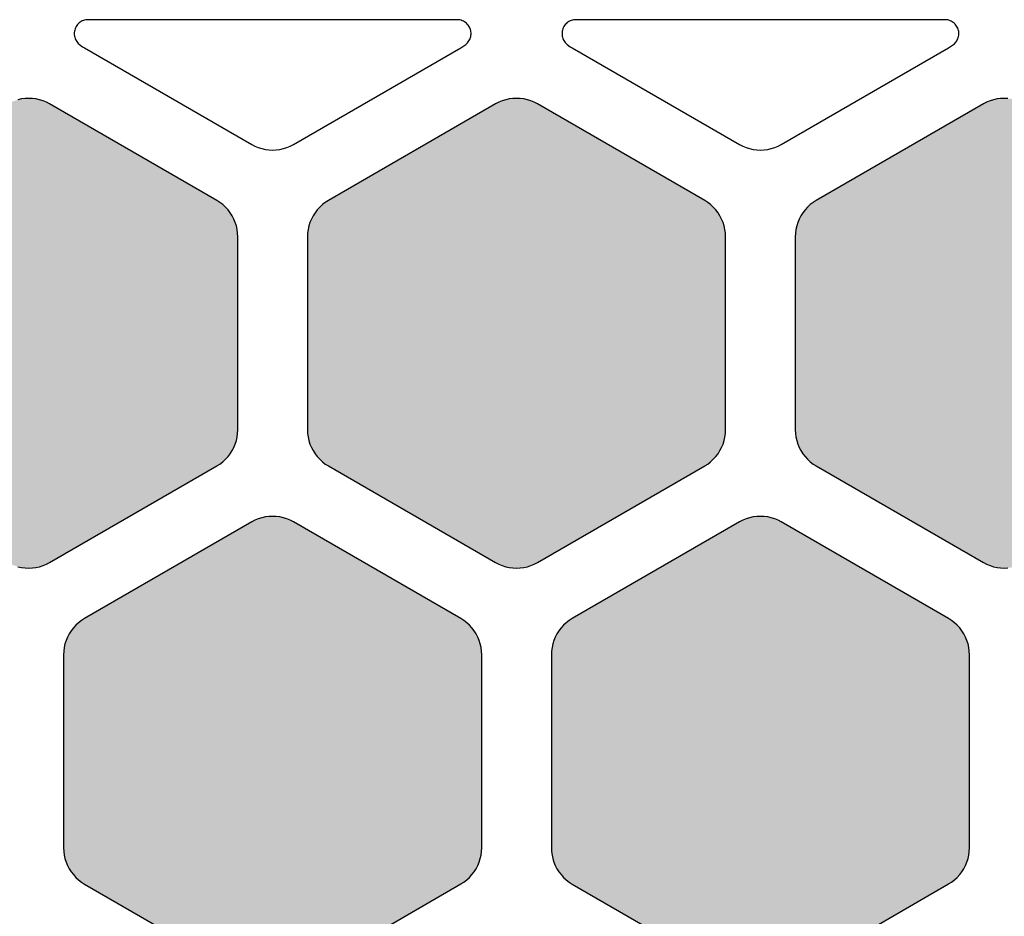
# Model space of a CAD drawing. Units: millimetres. Extents: x -12.3 to 57.5, y 1 to 85.1.
# Drawn here: x 22.2 to 29.3, y 48.1 to 54.5 of the extents above; entities that cross this region are included whole.
import ezdxf

# ---------------------------------------------------------------- set-up
doc = ezdxf.new("R2010")
doc.units = ezdxf.units.MM
doc.layers.add('Solder_Pad_1_Top', color=7, linetype='Continuous')

msp = doc.modelspace()

# ---------------------------------------------------------------- hatches: boundary and pattern name
at = {"layer": 'Solder_Pad_1_Top', "linetype": 'Continuous'}
for points in [[(20.75, 51.5573), (20.7511, 51.5311), (20.7546, 51.5052), (20.7602, 51.4796), (20.7681, 51.4546), (20.7781, 51.4304), (20.7902, 51.4072), (20.8043, 51.3851), (20.8202, 51.3643), (20.8379, 51.345), (20.8572, 51.3273), (20.878, 51.3114), (20.9001, 51.2973), (22.1, 50.6046), (22.1232, 50.5925), (22.1474, 50.5824), (22.1724, 50.5746), (22.1979, 50.5689), (22.2238, 50.5655), (22.25, 50.5643), (22.2762, 50.5655), (22.3021, 50.5689), (22.3276, 50.5746), (22.3526, 50.5824), (22.3768, 50.5925), (22.4, 50.6045), (23.6, 51.2974), (23.6221, 51.3114), (23.6428, 51.3274), (23.6621, 51.345), (23.6798, 51.3643), (23.6958, 51.3851), (23.7098, 51.4072), (23.7219, 51.4304), (23.7319, 51.4546), (23.7398, 51.4795), (23.7454, 51.5051), (23.7489, 51.531), (23.75, 51.5572), (23.75, 52.9428), (23.7489, 52.969), (23.7455, 52.9949), (23.7398, 53.0205), (23.7319, 53.0454), (23.7219, 53.0696), (23.7098, 53.0928), (23.6958, 53.1149), (23.6798, 53.1356), (23.6621, 53.1549), (23.6428, 53.1726), (23.6221, 53.1886), (23.6, 53.2026), (22.4, 53.8954), (22.3768, 53.9075), (22.3526, 53.9175), (22.3277, 53.9254), (22.3021, 53.9311), (22.2762, 53.9345), (22.25, 53.9356), (22.2239, 53.9345), (22.1979, 53.9311), (22.1724, 53.9254), (22.1474, 53.9175), (22.1232, 53.9075), (22.1, 53.8954), (20.9, 53.2026), (20.8779, 53.1886), (20.8572, 53.1726), (20.8379, 53.155), (20.8202, 53.1357), (20.8042, 53.1149), (20.7902, 53.0928), (20.7781, 53.0696), (20.7681, 53.0454), (20.7602, 53.0205), (20.7546, 52.9949), (20.7511, 52.969), (20.75, 52.9428)], [(24.25, 51.5573), (24.2511, 51.5311), (24.2546, 51.5052), (24.2602, 51.4796), (24.2681, 51.4546), (24.2781, 51.4304), (24.2902, 51.4072), (24.3043, 51.3851), (24.3202, 51.3643), (24.3379, 51.345), (24.3572, 51.3273), (24.378, 51.3114), (24.4001, 51.2973), (25.6, 50.6046), (25.6232, 50.5925), (25.6474, 50.5824), (25.6724, 50.5746), (25.6979, 50.5689), (25.7238, 50.5655), (25.75, 50.5643), (25.7762, 50.5655), (25.8021, 50.5689), (25.8276, 50.5746), (25.8526, 50.5824), (25.8768, 50.5925), (25.9, 50.6045), (27.1, 51.2974), (27.1221, 51.3114), (27.1428, 51.3274), (27.1621, 51.345), (27.1798, 51.3643), (27.1958, 51.3851), (27.2098, 51.4072), (27.2219, 51.4304), (27.2319, 51.4546), (27.2398, 51.4795), (27.2454, 51.5051), (27.2489, 51.531), (27.25, 51.5572), (27.25, 52.9428), (27.2489, 52.969), (27.2455, 52.9949), (27.2398, 53.0205), (27.2319, 53.0454), (27.2219, 53.0696), (27.2098, 53.0928), (27.1958, 53.1149), (27.1798, 53.1356), (27.1621, 53.1549), (27.1428, 53.1726), (27.1221, 53.1886), (27.1, 53.2026), (25.9, 53.8954), (25.8768, 53.9075), (25.8526, 53.9175), (25.8277, 53.9254), (25.8021, 53.9311), (25.7762, 53.9345), (25.75, 53.9356), (25.7239, 53.9345), (25.6979, 53.9311), (25.6724, 53.9254), (25.6474, 53.9175), (25.6232, 53.9075), (25.6, 53.8954), (24.4, 53.2026), (24.3779, 53.1886), (24.3572, 53.1726), (24.3379, 53.155), (24.3202, 53.1357), (24.3042, 53.1149), (24.2902, 53.0928), (24.2781, 53.0696), (24.2681, 53.0454), (24.2602, 53.0205), (24.2546, 52.9949), (24.2511, 52.969), (24.25, 52.9428)], [(27.75, 51.5573), (27.7511, 51.5311), (27.7546, 51.5052), (27.7602, 51.4796), (27.7681, 51.4546), (27.7781, 51.4304), (27.7902, 51.4072), (27.8043, 51.3851), (27.8202, 51.3643), (27.8379, 51.345), (27.8572, 51.3273), (27.878, 51.3114), (27.9001, 51.2973), (29.1, 50.6046), (29.1232, 50.5925), (29.1474, 50.5824), (29.1723, 50.5746), (29.1979, 50.5689), (29.2238, 50.5655), (29.25, 50.5644), (29.2761, 50.5655), (29.3021, 50.5689), (29.3277, 50.5746), (29.3526, 50.5824), (29.3768, 50.5925), (29.4, 50.6045), (30.5999, 51.2973), (30.622, 51.3114), (30.6428, 51.3273), (30.6621, 51.345), (30.6798, 51.3643), (30.6957, 51.3851), (30.7098, 51.4072), (30.7219, 51.4304), (30.7319, 51.4546), (30.7398, 51.4796), (30.7454, 51.5052), (30.7489, 51.5311), (30.75, 51.5573), (30.75, 52.9428), (30.7489, 52.969), (30.7454, 52.9949), (30.7398, 53.0205), (30.7319, 53.0454), (30.7219, 53.0696), (30.7098, 53.0928), (30.6957, 53.1149), (30.6798, 53.1357), (30.6621, 53.1549), (30.6428, 53.1726), (30.6221, 53.1886), (30.6, 53.2026), (29.4, 53.8954), (29.3768, 53.9075), (29.3526, 53.9175), (29.3276, 53.9254), (29.3021, 53.9311), (29.2761, 53.9345), (29.25, 53.9356), (29.2238, 53.9345), (29.1979, 53.9311), (29.1724, 53.9254), (29.1474, 53.9175), (29.1232, 53.9075), (29.1, 53.8954), (27.9, 53.2026), (27.8779, 53.1886), (27.8572, 53.1726), (27.8379, 53.155), (27.8202, 53.1357), (27.8042, 53.1149), (27.7902, 53.0928), (27.7781, 53.0696), (27.7681, 53.0454), (27.7602, 53.0205), (27.7546, 52.9949), (27.7511, 52.969), (27.75, 52.9428)], [(22.5, 48.5573), (22.5011, 48.5311), (22.5046, 48.5052), (22.5102, 48.4796), (22.5181, 48.4546), (22.5281, 48.4304), (22.5402, 48.4072), (22.5543, 48.3851), (22.5702, 48.3643), (22.5879, 48.345), (22.6072, 48.3273), (22.628, 48.3114), (22.6501, 48.2973), (23.85, 47.6046), (23.8732, 47.5925), (23.8974, 47.5824), (23.9224, 47.5746), (23.9479, 47.5689), (23.9738, 47.5655), (24, 47.5643), (24.0262, 47.5655), (24.0521, 47.5689), (24.0776, 47.5746), (24.1026, 47.5824), (24.1268, 47.5925), (24.15, 47.6045), (25.35, 48.2974), (25.3721, 48.3114), (25.3928, 48.3274), (25.4121, 48.345), (25.4298, 48.3643), (25.4458, 48.3851), (25.4598, 48.4072), (25.4719, 48.4304), (25.4819, 48.4546), (25.4898, 48.4795), (25.4954, 48.5051), (25.4989, 48.531), (25.5, 48.5572), (25.5, 49.9428), (25.4989, 49.969), (25.4954, 49.9949), (25.4898, 50.0205), (25.4819, 50.0454), (25.4719, 50.0696), (25.4598, 50.0928), (25.4458, 50.1149), (25.4298, 50.1356), (25.4121, 50.1549), (25.3928, 50.1726), (25.3721, 50.1886), (25.35, 50.2026), (24.15, 50.8954), (24.1268, 50.9075), (24.1026, 50.9175), (24.0776, 50.9254), (24.0521, 50.9311), (24.0262, 50.9345), (24, 50.9356), (23.9738, 50.9345), (23.9479, 50.9311), (23.9224, 50.9254), (23.8974, 50.9175), (23.8732, 50.9075), (23.85, 50.8954), (22.65, 50.2026), (22.6279, 50.1886), (22.6072, 50.1726), (22.5879, 50.155), (22.5702, 50.1357), (22.5542, 50.1149), (22.5402, 50.0928), (22.5281, 50.0696), (22.5181, 50.0454), (22.5102, 50.0205), (22.5046, 49.9949), (22.5011, 49.969), (22.5, 49.9428)], [(26, 48.5573), (26.0011, 48.5311), (26.0046, 48.5052), (26.0102, 48.4796), (26.0181, 48.4546), (26.0281, 48.4304), (26.0402, 48.4072), (26.0543, 48.3851), (26.0702, 48.3643), (26.0879, 48.345), (26.1072, 48.3273), (26.128, 48.3114), (26.1501, 48.2973), (27.35, 47.6046), (27.3732, 47.5925), (27.3974, 47.5824), (27.4224, 47.5746), (27.4479, 47.5689), (27.4738, 47.5655), (27.5, 47.5643), (27.5262, 47.5655), (27.5521, 47.5689), (27.5776, 47.5746), (27.6026, 47.5824), (27.6268, 47.5925), (27.65, 47.6045), (28.85, 48.2974), (28.8721, 48.3114), (28.8928, 48.3274), (28.9121, 48.345), (28.9298, 48.3643), (28.9458, 48.3851), (28.9598, 48.4072), (28.9719, 48.4304), (28.9819, 48.4546), (28.9898, 48.4795), (28.9954, 48.5051), (28.9989, 48.531), (29, 48.5572), (29, 49.9428), (28.9989, 49.969), (28.9954, 49.9949), (28.9898, 50.0205), (28.9819, 50.0454), (28.9719, 50.0696), (28.9598, 50.0928), (28.9458, 50.1149), (28.9298, 50.1356), (28.9121, 50.1549), (28.8928, 50.1726), (28.8721, 50.1886), (28.85, 50.2026), (27.65, 50.8954), (27.6268, 50.9075), (27.6026, 50.9175), (27.5776, 50.9254), (27.5521, 50.9311), (27.5262, 50.9345), (27.5, 50.9356), (27.4738, 50.9345), (27.4479, 50.9311), (27.4224, 50.9254), (27.3974, 50.9175), (27.3732, 50.9075), (27.35, 50.8954), (26.15, 50.2026), (26.1279, 50.1886), (26.1072, 50.1726), (26.0879, 50.155), (26.0702, 50.1357), (26.0542, 50.1149), (26.0402, 50.0928), (26.0281, 50.0696), (26.0181, 50.0454), (26.0102, 50.0205), (26.0046, 49.9949), (26.0011, 49.969), (26, 49.9428)]]:
    msp.add_hatch(color=7, dxfattribs=at).paths.add_polyline_path(points)

# ---------------------------------------------------------------- linework, layer by layer
at = {"layer": 'Solder_Pad_1_Top', "color": 7, "linetype": 'Continuous'}
for p, q in [((22.6056, 54.4707), (22.5998, 54.4643)), ((22.6121, 54.4766), (22.6056, 54.4707)), ((22.619, 54.4819), (22.6121, 54.4766)), ((22.6263, 54.4866), (22.619, 54.4819)), ((22.6341, 54.4906), (22.6263, 54.4866)), ((22.6422, 54.494), (22.6341, 54.4906)), ((22.6505, 54.4966), (22.6422, 54.494)), ((22.659, 54.4985), (22.6505, 54.4966)), ((22.6676, 54.4996), (22.659, 54.4985)), ((22.6763, 54.5), (22.6676, 54.4996)), ((25.3237, 54.5), (22.6763, 54.5)), ((25.3237, 54.5), (22.6763, 54.5)), ((25.3268, 54.4999), (25.3237, 54.5)), ((25.3355, 54.4993), (25.3268, 54.4999)), ((25.3441, 54.4979), (25.3355, 54.4993)), ((25.3526, 54.4957), (25.3441, 54.4979)), ((25.3608, 54.4928), (25.3526, 54.4957)), ((25.3688, 54.4892), (25.3608, 54.4928)), ((25.3764, 54.485), (25.3688, 54.4892)), ((25.3836, 54.4801), (25.3764, 54.485)), ((25.3903, 54.4745), (25.3836, 54.4801)), ((25.3966, 54.4684), (25.3903, 54.4745)), ((26.1056, 54.4707), (26.0998, 54.4643)), ((26.1121, 54.4766), (26.1056, 54.4707)), ((26.119, 54.4819), (26.1121, 54.4766)), ((26.1263, 54.4866), (26.119, 54.4819)), ((26.1341, 54.4906), (26.1263, 54.4866)), ((26.1422, 54.494), (26.1341, 54.4906)), ((26.1505, 54.4966), (26.1422, 54.494)), ((26.159, 54.4985), (26.1505, 54.4966)), ((26.1676, 54.4996), (26.159, 54.4985)), ((26.1763, 54.5), (26.1676, 54.4996)), ((28.8237, 54.5), (26.1763, 54.5)), ((28.8237, 54.5), (26.1763, 54.5)), ((28.8268, 54.4999), (28.8237, 54.5)), ((28.8355, 54.4993), (28.8268, 54.4999)), ((28.8441, 54.4979), (28.8355, 54.4993)), ((28.8526, 54.4957), (28.8441, 54.4979)), ((28.8608, 54.4928), (28.8526, 54.4957)), ((28.8688, 54.4892), (28.8608, 54.4928)), ((28.8764, 54.485), (28.8688, 54.4892)), ((28.8836, 54.4801), (28.8764, 54.485)), ((28.8903, 54.4745), (28.8836, 54.4801)), ((28.8966, 54.4684), (28.8903, 54.4745)), ((22.5767, 54.4087), (22.5764, 54.4)), ((22.5764, 54.4), (22.5767, 54.3913)), ((22.5779, 54.4174), (22.5767, 54.4087)), ((22.5798, 54.4259), (22.5779, 54.4174)), ((22.5824, 54.4342), (22.5798, 54.4259)), ((22.5857, 54.4423), (22.5824, 54.4342)), ((22.5897, 54.45), (22.5857, 54.4423)), ((22.5944, 54.4574), (22.5897, 54.45)), ((22.5998, 54.4643), (22.5944, 54.4574)), ((25.4022, 54.4618), (25.3966, 54.4684)), ((25.4073, 54.4547), (25.4022, 54.4618)), ((25.4118, 54.4472), (25.4073, 54.4547)), ((25.4156, 54.4394), (25.4118, 54.4472)), ((25.4187, 54.4312), (25.4156, 54.4394)), ((25.421, 54.4228), (25.4187, 54.4312)), ((25.4226, 54.4143), (25.421, 54.4228)), ((25.4235, 54.4056), (25.4226, 54.4143)), ((25.4236, 54.3969), (25.4235, 54.4056)), ((26.0767, 54.4087), (26.0764, 54.4)), ((26.0764, 54.4), (26.0767, 54.3913)), ((26.0779, 54.4174), (26.0767, 54.4087)), ((26.0798, 54.4259), (26.0779, 54.4174)), ((26.0824, 54.4342), (26.0798, 54.4259)), ((26.0857, 54.4423), (26.0824, 54.4342)), ((26.0897, 54.45), (26.0857, 54.4423)), ((26.0944, 54.4574), (26.0897, 54.45)), ((26.0998, 54.4643), (26.0944, 54.4574)), ((28.9022, 54.4618), (28.8966, 54.4684)), ((28.9073, 54.4547), (28.9022, 54.4618)), ((28.9118, 54.4472), (28.9073, 54.4547)), ((28.9156, 54.4394), (28.9118, 54.4472)), ((28.9187, 54.4312), (28.9156, 54.4394)), ((28.921, 54.4228), (28.9187, 54.4312)), ((28.9226, 54.4143), (28.921, 54.4228)), ((28.9235, 54.4056), (28.9226, 54.4143)), ((28.9236, 54.3969), (28.9235, 54.4056)), ((22.5767, 54.3913), (22.5779, 54.3826)), ((22.5779, 54.3826), (22.5798, 54.3741)), ((22.5798, 54.3741), (22.5824, 54.3658)), ((22.5824, 54.3658), (22.5857, 54.3577)), ((22.5857, 54.3577), (22.5897, 54.35)), ((22.5897, 54.35), (22.5944, 54.3426)), ((22.5944, 54.3426), (22.5998, 54.3357)), ((22.5998, 54.3357), (22.6056, 54.3293)), ((22.6056, 54.3293), (22.6121, 54.3234)), ((25.3921, 54.3271), (25.3982, 54.3333)), ((25.3982, 54.3333), (25.4037, 54.3401)), ((25.4037, 54.3401), (25.4086, 54.3473)), ((25.4086, 54.3473), (25.4129, 54.3549)), ((25.4129, 54.3549), (25.4165, 54.3629)), ((25.4165, 54.3629), (25.4194, 54.3711)), ((25.4194, 54.3711), (25.4215, 54.3795)), ((25.4215, 54.3795), (25.423, 54.3882)), ((25.423, 54.3882), (25.4236, 54.3969)), ((26.0767, 54.3913), (26.0779, 54.3826)), ((26.0779, 54.3826), (26.0798, 54.3741)), ((26.0798, 54.3741), (26.0824, 54.3658)), ((26.0824, 54.3658), (26.0857, 54.3577)), ((26.0857, 54.3577), (26.0897, 54.35)), ((26.0897, 54.35), (26.0944, 54.3426)), ((26.0944, 54.3426), (26.0998, 54.3357)), ((26.0998, 54.3357), (26.1056, 54.3293)), ((26.1056, 54.3293), (26.1121, 54.3234)), ((28.8921, 54.3271), (28.8982, 54.3333)), ((28.8982, 54.3333), (28.9037, 54.3401)), ((28.9037, 54.3401), (28.9086, 54.3473)), ((28.9086, 54.3473), (28.9129, 54.3549)), ((28.9129, 54.3549), (28.9165, 54.3629)), ((28.9165, 54.3629), (28.9194, 54.3711)), ((28.9194, 54.3711), (28.9215, 54.3795)), ((28.9215, 54.3795), (28.923, 54.3882)), ((28.923, 54.3882), (28.9236, 54.3969)), ((22.6121, 54.3234), (22.6145, 54.3214)), ((22.6145, 54.3214), (22.6358, 54.3061)), ((22.6145, 54.3214), (22.6145, 54.3214)), ((22.6145, 54.3214), (22.6358, 54.3061)), ((22.6358, 54.3061), (22.6501, 54.2973)), ((22.6358, 54.3061), (22.6501, 54.2973)), ((22.6501, 54.2973), (23.85, 53.6046)), ((22.6501, 54.2973), (22.6501, 54.2973)), ((22.6501, 54.2973), (23.85, 53.6046)), ((24.15, 53.6045), (25.35, 54.2974)), ((24.15, 53.6046), (25.35, 54.2974)), ((25.35, 54.2974), (25.3721, 54.3114)), ((25.35, 54.2974), (25.3721, 54.3114)), ((25.35, 54.2974), (25.35, 54.2974)), ((25.35, 54.2974), (25.35, 54.2974)), ((25.3721, 54.3114), (25.3855, 54.3214)), ((25.3721, 54.3114), (25.3855, 54.3214)), ((25.3855, 54.3214), (25.3921, 54.3271)), ((25.3855, 54.3214), (25.3855, 54.3214)), ((26.1121, 54.3234), (26.1145, 54.3214)), ((26.1145, 54.3214), (26.1358, 54.3061)), ((26.1145, 54.3214), (26.1145, 54.3214)), ((26.1145, 54.3214), (26.1358, 54.3061)), ((26.1358, 54.3061), (26.1501, 54.2973)), ((26.1358, 54.3061), (26.1501, 54.2973)), ((26.1501, 54.2973), (27.35, 53.6046)), ((26.1501, 54.2973), (26.1501, 54.2973)), ((26.1501, 54.2973), (27.35, 53.6046)), ((27.65, 53.6045), (28.85, 54.2974)), ((27.65, 53.6046), (28.85, 54.2974)), ((28.85, 54.2974), (28.8721, 54.3114)), ((28.85, 54.2974), (28.8721, 54.3114)), ((28.85, 54.2974), (28.85, 54.2974)), ((28.85, 54.2974), (28.85, 54.2974)), ((28.8721, 54.3114), (28.8855, 54.3214)), ((28.8721, 54.3114), (28.8855, 54.3214)), ((28.8855, 54.3214), (28.8921, 54.3271)), ((28.8855, 54.3214), (28.8855, 54.3214)), ((22.1979, 53.9311), (22.1724, 53.9254)), ((22.1979, 53.9311), (22.1724, 53.9254)), ((22.2239, 53.9345), (22.1979, 53.9311)), ((22.2238, 53.9345), (22.1979, 53.9311)), ((22.25, 53.9356), (22.2238, 53.9345)), ((22.25, 53.9356), (22.2239, 53.9345)), ((22.2762, 53.9345), (22.25, 53.9356)), ((22.2762, 53.9345), (22.25, 53.9356)), ((22.3021, 53.9311), (22.2762, 53.9345)), ((22.3021, 53.9311), (22.2762, 53.9345)), ((22.3277, 53.9254), (22.3021, 53.9311)), ((22.3276, 53.9254), (22.3021, 53.9311)), ((22.3526, 53.9175), (22.3276, 53.9254)), ((22.3526, 53.9175), (22.3277, 53.9254)), ((22.3768, 53.9075), (22.3526, 53.9175)), ((22.3768, 53.9075), (22.3526, 53.9175)), ((22.4, 53.8954), (22.3768, 53.9075)), ((22.4, 53.8954), (22.3768, 53.9075)), ((25.6232, 53.9075), (25.6, 53.8954)), ((25.6232, 53.9075), (25.6, 53.8954)), ((25.6474, 53.9175), (25.6232, 53.9075)), ((25.6474, 53.9175), (25.6232, 53.9075)), ((25.6724, 53.9254), (25.6474, 53.9175)), ((25.6724, 53.9254), (25.6474, 53.9175)), ((25.6979, 53.9311), (25.6724, 53.9254)), ((25.6979, 53.9311), (25.6724, 53.9254)), ((25.7239, 53.9345), (25.6979, 53.9311)), ((25.7238, 53.9345), (25.6979, 53.9311)), ((25.75, 53.9356), (25.7238, 53.9345)), ((25.75, 53.9356), (25.7239, 53.9345)), ((25.7762, 53.9345), (25.75, 53.9356)), ((25.7762, 53.9345), (25.75, 53.9356)), ((25.8021, 53.9311), (25.7762, 53.9345)), ((25.8021, 53.9311), (25.7762, 53.9345)), ((25.8277, 53.9254), (25.8021, 53.9311)), ((25.8276, 53.9254), (25.8021, 53.9311)), ((25.8526, 53.9175), (25.8276, 53.9254)), ((25.8526, 53.9175), (25.8277, 53.9254)), ((25.8768, 53.9075), (25.8526, 53.9175)), ((25.8768, 53.9075), (25.8526, 53.9175)), ((25.9, 53.8954), (25.8768, 53.9075)), ((25.9, 53.8954), (25.8768, 53.9075)), ((29.1232, 53.9075), (29.1, 53.8954)), ((29.1232, 53.9075), (29.1, 53.8954)), ((29.1474, 53.9175), (29.1232, 53.9075)), ((29.1474, 53.9175), (29.1232, 53.9075)), ((29.1724, 53.9254), (29.1474, 53.9175)), ((29.1724, 53.9254), (29.1474, 53.9175)), ((29.1979, 53.9311), (29.1724, 53.9254)), ((29.1979, 53.9311), (29.1724, 53.9254)), ((29.2238, 53.9345), (29.1979, 53.9311)), ((29.2238, 53.9345), (29.1979, 53.9311)), ((29.25, 53.9356), (29.2238, 53.9345)), ((29.25, 53.9356), (29.2238, 53.9345)), ((29.2761, 53.9345), (29.25, 53.9356)), ((23.6, 53.2026), (22.4, 53.8954)), ((23.6, 53.2026), (22.4, 53.8954)), ((22.4, 53.8954), (22.4, 53.8954)), ((25.6, 53.8954), (24.4, 53.2026)), ((25.6, 53.8954), (24.4, 53.2026)), ((27.1, 53.2026), (25.9, 53.8954)), ((27.1, 53.2026), (25.9, 53.8954)), ((25.9, 53.8954), (25.9, 53.8954)), ((29.1, 53.8954), (27.9, 53.2026)), ((29.1, 53.8954), (27.9, 53.2026)), ((23.85, 53.6046), (23.8732, 53.5925)), ((23.85, 53.6046), (23.8732, 53.5925)), ((23.8732, 53.5925), (23.8974, 53.5824)), ((23.8732, 53.5925), (23.8974, 53.5825)), ((23.8974, 53.5825), (23.9224, 53.5746)), ((23.8974, 53.5824), (23.9224, 53.5746)), ((23.9224, 53.5746), (23.9479, 53.5689)), ((23.9224, 53.5746), (23.9479, 53.5689)), ((23.9479, 53.5689), (23.9738, 53.5655)), ((23.9479, 53.5689), (23.9738, 53.5655)), ((23.9738, 53.5655), (24, 53.5643)), ((23.9738, 53.5655), (24, 53.5644)), ((24, 53.5643), (24.0262, 53.5655)), ((24, 53.5644), (24.0262, 53.5655)), ((24.0262, 53.5655), (24.0521, 53.5689)), ((24.0262, 53.5655), (24.0521, 53.5689)), ((24.0521, 53.5689), (24.0776, 53.5746)), ((24.0521, 53.5689), (24.0776, 53.5746)), ((24.0776, 53.5746), (24.1026, 53.5825)), ((24.0776, 53.5746), (24.1026, 53.5824)), ((24.1026, 53.5824), (24.1268, 53.5925)), ((24.1026, 53.5825), (24.1268, 53.5925)), ((24.1268, 53.5925), (24.15, 53.6046)), ((24.1268, 53.5925), (24.15, 53.6045)), ((24.15, 53.6046), (24.15, 53.6046)), ((27.35, 53.6046), (27.3732, 53.5925)), ((27.35, 53.6046), (27.3732, 53.5925)), ((27.3732, 53.5925), (27.3974, 53.5824)), ((27.3732, 53.5925), (27.3974, 53.5825)), ((27.3974, 53.5825), (27.4224, 53.5746)), ((27.3974, 53.5824), (27.4224, 53.5746)), ((27.4224, 53.5746), (27.4479, 53.5689)), ((27.4224, 53.5746), (27.4479, 53.5689)), ((27.4479, 53.5689), (27.4738, 53.5655)), ((27.4479, 53.5689), (27.4738, 53.5655)), ((27.4738, 53.5655), (27.5, 53.5643)), ((27.4738, 53.5655), (27.5, 53.5644)), ((27.5, 53.5643), (27.5262, 53.5655)), ((27.5, 53.5644), (27.5262, 53.5655)), ((27.5262, 53.5655), (27.5521, 53.5689)), ((27.5262, 53.5655), (27.5521, 53.5689)), ((27.5521, 53.5689), (27.5776, 53.5746)), ((27.5521, 53.5689), (27.5776, 53.5746)), ((27.5776, 53.5746), (27.6026, 53.5825)), ((27.5776, 53.5746), (27.6026, 53.5824)), ((27.6026, 53.5824), (27.6268, 53.5925)), ((27.6026, 53.5825), (27.6268, 53.5925)), ((27.6268, 53.5925), (27.65, 53.6046)), ((27.6268, 53.5925), (27.65, 53.6045)), ((27.65, 53.6046), (27.65, 53.6046)), ((23.6221, 53.1886), (23.6, 53.2026)), ((23.6221, 53.1886), (23.6, 53.2026)), ((24.4, 53.2026), (24.3779, 53.1886)), ((24.4, 53.2026), (24.3779, 53.1886)), ((24.4, 53.2026), (24.4, 53.2026)), ((27.1221, 53.1886), (27.1, 53.2026)), ((27.1221, 53.1886), (27.1, 53.2026)), ((27.9, 53.2026), (27.8779, 53.1886)), ((27.9, 53.2026), (27.8779, 53.1886)), ((27.9, 53.2026), (27.9, 53.2026)), ((23.6428, 53.1726), (23.6221, 53.1886)), ((23.6428, 53.1726), (23.6221, 53.1886)), ((23.6621, 53.1549), (23.6428, 53.1726)), ((23.6621, 53.1549), (23.6428, 53.1726)), ((23.6798, 53.1356), (23.6621, 53.1549)), ((23.6798, 53.1357), (23.6621, 53.1549)), ((23.6958, 53.1149), (23.6798, 53.1357)), ((23.6958, 53.1149), (23.6798, 53.1356)), ((24.3202, 53.1357), (24.3042, 53.1149)), ((24.3202, 53.1357), (24.3042, 53.1149)), ((24.3379, 53.155), (24.3202, 53.1357)), ((24.3379, 53.155), (24.3202, 53.1357)), ((24.3572, 53.1726), (24.3379, 53.155)), ((24.3572, 53.1726), (24.3379, 53.155)), ((24.3779, 53.1886), (24.3572, 53.1726)), ((24.3779, 53.1886), (24.3572, 53.1726)), ((27.1428, 53.1726), (27.1221, 53.1886)), ((27.1428, 53.1726), (27.1221, 53.1886)), ((27.1621, 53.1549), (27.1428, 53.1726)), ((27.1621, 53.1549), (27.1428, 53.1726)), ((27.1798, 53.1356), (27.1621, 53.1549)), ((27.1798, 53.1357), (27.1621, 53.1549)), ((27.1958, 53.1149), (27.1798, 53.1357)), ((27.1958, 53.1149), (27.1798, 53.1356)), ((27.8202, 53.1357), (27.8042, 53.1149)), ((27.8202, 53.1357), (27.8042, 53.1149)), ((27.8379, 53.155), (27.8202, 53.1357)), ((27.8379, 53.155), (27.8202, 53.1357)), ((27.8572, 53.1726), (27.8379, 53.155)), ((27.8572, 53.1726), (27.8379, 53.155)), ((27.8779, 53.1886), (27.8572, 53.1726)), ((27.8779, 53.1886), (27.8572, 53.1726)), ((23.7098, 53.0928), (23.6958, 53.1149)), ((23.7098, 53.0928), (23.6958, 53.1149)), ((23.7219, 53.0696), (23.7098, 53.0928)), ((23.7219, 53.0696), (23.7098, 53.0928)), ((23.7319, 53.0454), (23.7219, 53.0696)), ((23.7319, 53.0454), (23.7219, 53.0696)), ((24.2781, 53.0696), (24.2681, 53.0454)), ((24.2781, 53.0696), (24.2681, 53.0454)), ((24.2902, 53.0928), (24.2781, 53.0696)), ((24.2902, 53.0928), (24.2781, 53.0696)), ((24.3042, 53.1149), (24.2902, 53.0928)), ((24.3042, 53.1149), (24.2902, 53.0928)), ((27.2098, 53.0928), (27.1958, 53.1149)), ((27.2098, 53.0928), (27.1958, 53.1149)), ((27.2219, 53.0696), (27.2098, 53.0928)), ((27.2219, 53.0696), (27.2098, 53.0928)), ((27.2319, 53.0454), (27.2219, 53.0696)), ((27.2319, 53.0454), (27.2219, 53.0696)), ((27.7781, 53.0696), (27.7681, 53.0454)), ((27.7781, 53.0696), (27.7681, 53.0454)), ((27.7902, 53.0928), (27.7781, 53.0696)), ((27.7902, 53.0928), (27.7781, 53.0696)), ((27.8042, 53.1149), (27.7902, 53.0928)), ((27.8042, 53.1149), (27.7902, 53.0928)), ((23.7398, 53.0205), (23.7319, 53.0454)), ((23.7398, 53.0205), (23.7319, 53.0454)), ((23.7455, 52.9949), (23.7398, 53.0205)), ((23.7454, 52.9949), (23.7398, 53.0205)), ((23.7489, 52.969), (23.7454, 52.9949)), ((23.7489, 52.969), (23.7455, 52.9949)), ((24.2546, 52.9949), (24.2511, 52.969)), ((24.2546, 52.9949), (24.2511, 52.969)), ((24.2602, 53.0205), (24.2546, 52.9949)), ((24.2602, 53.0205), (24.2546, 52.9949)), ((24.2681, 53.0454), (24.2602, 53.0205)), ((24.2681, 53.0454), (24.2602, 53.0205)), ((27.2398, 53.0205), (27.2319, 53.0454)), ((27.2398, 53.0205), (27.2319, 53.0454)), ((27.2455, 52.9949), (27.2398, 53.0205)), ((27.2454, 52.9949), (27.2398, 53.0205)), ((27.2489, 52.969), (27.2454, 52.9949)), ((27.2489, 52.969), (27.2455, 52.9949)), ((27.7546, 52.9949), (27.7511, 52.969)), ((27.7546, 52.9949), (27.7511, 52.969)), ((27.7602, 53.0205), (27.7546, 52.9949)), ((27.7602, 53.0205), (27.7546, 52.9949)), ((27.7681, 53.0454), (27.7602, 53.0205)), ((27.7681, 53.0454), (27.7602, 53.0205)), ((23.75, 52.9428), (23.7489, 52.969)), ((23.75, 52.9428), (23.7489, 52.969)), ((23.75, 51.5572), (23.75, 52.9428)), ((23.75, 51.5572), (23.75, 52.9428)), ((24.2511, 52.969), (24.25, 52.9428)), ((24.2511, 52.969), (24.25, 52.9428)), ((24.25, 52.9428), (24.25, 51.5573)), ((24.25, 52.9428), (24.25, 51.5573)), ((27.25, 52.9428), (27.2489, 52.969)), ((27.25, 52.9428), (27.2489, 52.969)), ((27.25, 51.5572), (27.25, 52.9428)), ((27.25, 51.5572), (27.25, 52.9428)), ((27.7511, 52.969), (27.75, 52.9428)), ((27.7511, 52.969), (27.75, 52.9428)), ((27.75, 52.9428), (27.75, 51.5573)), ((27.75, 52.9428), (27.75, 51.5573)), ((23.7398, 51.4795), (23.7454, 51.5051)), ((23.7398, 51.4795), (23.7454, 51.5051)), ((23.7454, 51.5051), (23.7489, 51.531)), ((23.7454, 51.5051), (23.7489, 51.531)), ((23.7489, 51.531), (23.75, 51.5572)), ((23.7489, 51.531), (23.75, 51.5572)), ((24.25, 51.5573), (24.2511, 51.5311)), ((24.25, 51.5573), (24.2511, 51.5311)), ((24.2511, 51.5311), (24.2546, 51.5052)), ((24.2511, 51.5311), (24.2546, 51.5052)), ((24.2546, 51.5052), (24.2602, 51.4796)), ((24.2546, 51.5052), (24.2602, 51.4796)), ((27.2398, 51.4795), (27.2454, 51.5051)), ((27.2398, 51.4795), (27.2454, 51.5051)), ((27.2454, 51.5051), (27.2489, 51.531)), ((27.2454, 51.5051), (27.2489, 51.531)), ((27.2489, 51.531), (27.25, 51.5572)), ((27.2489, 51.531), (27.25, 51.5572)), ((27.75, 51.5573), (27.7511, 51.5311)), ((27.75, 51.5573), (27.7511, 51.5311)), ((27.7511, 51.5311), (27.7546, 51.5052)), ((27.7511, 51.5311), (27.7546, 51.5052)), ((27.7546, 51.5052), (27.7602, 51.4796)), ((27.7546, 51.5052), (27.7602, 51.4796)), ((23.7219, 51.4304), (23.7319, 51.4546)), ((23.7219, 51.4304), (23.7319, 51.4546)), ((23.7319, 51.4546), (23.7398, 51.4795)), ((23.7319, 51.4546), (23.7398, 51.4795)), ((24.2602, 51.4796), (24.2681, 51.4546)), ((24.2602, 51.4796), (24.2681, 51.4546)), ((24.2681, 51.4546), (24.2781, 51.4304)), ((24.2681, 51.4546), (24.2781, 51.4304)), ((27.2219, 51.4304), (27.2319, 51.4546)), ((27.2219, 51.4304), (27.2319, 51.4546)), ((27.2319, 51.4546), (27.2398, 51.4795)), ((27.2319, 51.4546), (27.2398, 51.4795)), ((27.7602, 51.4796), (27.7681, 51.4546)), ((27.7602, 51.4796), (27.7681, 51.4546)), ((27.7681, 51.4546), (27.7781, 51.4304)), ((27.7681, 51.4546), (27.7781, 51.4304)), ((23.6621, 51.3451), (23.6798, 51.3644)), ((23.6621, 51.345), (23.6798, 51.3643)), ((23.6798, 51.3643), (23.6958, 51.3851)), ((23.6798, 51.3644), (23.6958, 51.3851)), ((23.6958, 51.3851), (23.7098, 51.4072)), ((23.6958, 51.3851), (23.7098, 51.4072)), ((23.7098, 51.4072), (23.7219, 51.4304)), ((23.7098, 51.4072), (23.7219, 51.4304)), ((24.2781, 51.4304), (24.2902, 51.4072)), ((24.2781, 51.4304), (24.2902, 51.4072)), ((24.2902, 51.4072), (24.3043, 51.3851)), ((24.2902, 51.4072), (24.3043, 51.3851)), ((24.3043, 51.3851), (24.3202, 51.3643)), ((24.3043, 51.3851), (24.3202, 51.3643)), ((24.3202, 51.3643), (24.3379, 51.345)), ((24.3202, 51.3643), (24.3379, 51.345)), ((27.1621, 51.3451), (27.1798, 51.3644)), ((27.1621, 51.345), (27.1798, 51.3643)), ((27.1798, 51.3643), (27.1958, 51.3851)), ((27.1798, 51.3644), (27.1958, 51.3851)), ((27.1958, 51.3851), (27.2098, 51.4072)), ((27.1958, 51.3851), (27.2098, 51.4072)), ((27.2098, 51.4072), (27.2219, 51.4304)), ((27.2098, 51.4072), (27.2219, 51.4304)), ((27.7781, 51.4304), (27.7902, 51.4072)), ((27.7781, 51.4304), (27.7902, 51.4072)), ((27.7902, 51.4072), (27.8043, 51.3851)), ((27.7902, 51.4072), (27.8043, 51.3851)), ((27.8043, 51.3851), (27.8202, 51.3643)), ((27.8043, 51.3851), (27.8202, 51.3643)), ((27.8202, 51.3643), (27.8379, 51.345)), ((27.8202, 51.3643), (27.8379, 51.345)), ((22.4, 50.6045), (23.6, 51.2974)), ((22.4, 50.6046), (23.6, 51.2974)), ((23.6, 51.2974), (23.6221, 51.3114)), ((23.6, 51.2974), (23.6221, 51.3114)), ((23.6, 51.2974), (23.6, 51.2974)), ((23.6, 51.2974), (23.6, 51.2974)), ((23.6221, 51.3114), (23.6428, 51.3274)), ((23.6221, 51.3114), (23.6428, 51.3274)), ((23.6428, 51.3274), (23.6621, 51.3451)), ((23.6428, 51.3274), (23.6621, 51.345)), ((24.3379, 51.345), (24.3572, 51.3273)), ((24.3379, 51.345), (24.3572, 51.3273)), ((24.3572, 51.3273), (24.378, 51.3114)), ((24.3572, 51.3273), (24.378, 51.3114)), ((24.378, 51.3114), (24.4001, 51.2973)), ((24.378, 51.3114), (24.4001, 51.2973)), ((24.4001, 51.2973), (25.6, 50.6046)), ((24.4001, 51.2973), (25.6, 50.6046)), ((24.4001, 51.2973), (24.4001, 51.2973)), ((25.9, 50.6045), (27.1, 51.2974)), ((25.9, 50.6046), (27.1, 51.2974)), ((27.1, 51.2974), (27.1221, 51.3114)), ((27.1, 51.2974), (27.1221, 51.3114)), ((27.1, 51.2974), (27.1, 51.2974)), ((27.1, 51.2974), (27.1, 51.2974)), ((27.1221, 51.3114), (27.1428, 51.3274)), ((27.1221, 51.3114), (27.1428, 51.3274)), ((27.1428, 51.3274), (27.1621, 51.3451)), ((27.1428, 51.3274), (27.1621, 51.345)), ((27.8379, 51.345), (27.8572, 51.3273)), ((27.8379, 51.345), (27.8572, 51.3273)), ((27.8572, 51.3273), (27.878, 51.3114)), ((27.8572, 51.3273), (27.878, 51.3114)), ((27.878, 51.3114), (27.9001, 51.2973)), ((27.878, 51.3114), (27.9001, 51.2973)), ((27.9001, 51.2973), (29.1, 50.6046)), ((27.9001, 51.2973), (29.1, 50.6046)), ((27.9001, 51.2973), (27.9001, 51.2973)), ((23.85, 50.8954), (22.65, 50.2026)), ((23.85, 50.8954), (22.65, 50.2026)), ((23.8732, 50.9075), (23.85, 50.8954)), ((23.8732, 50.9075), (23.85, 50.8954)), ((23.8974, 50.9175), (23.8732, 50.9075)), ((23.8974, 50.9175), (23.8732, 50.9075)), ((23.9224, 50.9254), (23.8974, 50.9175)), ((23.9224, 50.9254), (23.8974, 50.9175)), ((23.9479, 50.9311), (23.9224, 50.9254)), ((23.9479, 50.9311), (23.9224, 50.9254)), ((23.9738, 50.9345), (23.9479, 50.9311)), ((23.9738, 50.9345), (23.9479, 50.9311)), ((24, 50.9356), (23.9738, 50.9345)), ((24, 50.9356), (23.9738, 50.9345)), ((24.0262, 50.9345), (24, 50.9356)), ((24.0262, 50.9345), (24, 50.9356)), ((24.0521, 50.9311), (24.0262, 50.9345)), ((24.0521, 50.9311), (24.0262, 50.9345)), ((24.0776, 50.9254), (24.0521, 50.9311)), ((24.0776, 50.9254), (24.0521, 50.9311)), ((24.1026, 50.9175), (24.0776, 50.9254)), ((24.1026, 50.9175), (24.0776, 50.9254)), ((24.1268, 50.9075), (24.1026, 50.9175)), ((24.1268, 50.9075), (24.1026, 50.9175)), ((24.15, 50.8954), (24.1268, 50.9075)), ((24.15, 50.8954), (24.1268, 50.9075)), ((25.35, 50.2026), (24.15, 50.8954)), ((25.35, 50.2026), (24.15, 50.8954)), ((24.15, 50.8954), (24.15, 50.8954)), ((27.35, 50.8954), (26.15, 50.2026)), ((27.35, 50.8954), (26.15, 50.2026)), ((27.3732, 50.9075), (27.35, 50.8954)), ((27.3732, 50.9075), (27.35, 50.8954)), ((27.3974, 50.9175), (27.3732, 50.9075)), ((27.3974, 50.9175), (27.3732, 50.9075)), ((27.4224, 50.9254), (27.3974, 50.9175)), ((27.4224, 50.9254), (27.3974, 50.9175)), ((27.4479, 50.9311), (27.4224, 50.9254)), ((27.4479, 50.9311), (27.4224, 50.9254)), ((27.4738, 50.9345), (27.4479, 50.9311)), ((27.4738, 50.9345), (27.4479, 50.9311)), ((27.5, 50.9356), (27.4738, 50.9345)), ((27.5, 50.9356), (27.4738, 50.9345)), ((27.5262, 50.9345), (27.5, 50.9356)), ((27.5262, 50.9345), (27.5, 50.9356)), ((27.5521, 50.9311), (27.5262, 50.9345)), ((27.5521, 50.9311), (27.5262, 50.9345)), ((27.5776, 50.9254), (27.5521, 50.9311)), ((27.5776, 50.9254), (27.5521, 50.9311)), ((27.6026, 50.9175), (27.5776, 50.9254)), ((27.6026, 50.9175), (27.5776, 50.9254)), ((27.6268, 50.9075), (27.6026, 50.9175)), ((27.6268, 50.9075), (27.6026, 50.9175)), ((27.65, 50.8954), (27.6268, 50.9075)), ((27.65, 50.8954), (27.6268, 50.9075)), ((28.85, 50.2026), (27.65, 50.8954)), ((28.85, 50.2026), (27.65, 50.8954)), ((27.65, 50.8954), (27.65, 50.8954)), ((22.3526, 50.5824), (22.3768, 50.5925)), ((22.3526, 50.5825), (22.3768, 50.5925)), ((22.3768, 50.5925), (22.4, 50.6046)), ((22.3768, 50.5925), (22.4, 50.6045)), ((22.4, 50.6046), (22.4, 50.6046)), ((25.6, 50.6046), (25.6232, 50.5925)), ((25.6, 50.6046), (25.6232, 50.5925)), ((25.6232, 50.5925), (25.6474, 50.5824)), ((25.6232, 50.5925), (25.6474, 50.5825)), ((25.8526, 50.5824), (25.8768, 50.5925)), ((25.8526, 50.5825), (25.8768, 50.5925)), ((25.8768, 50.5925), (25.9, 50.6046)), ((25.8768, 50.5925), (25.9, 50.6045)), ((25.9, 50.6046), (25.9, 50.6046)), ((29.1, 50.6046), (29.1232, 50.5925)), ((29.1, 50.6046), (29.1232, 50.5925)), ((29.1232, 50.5925), (29.1474, 50.5824)), ((29.1232, 50.5925), (29.1474, 50.5825)), ((22.1724, 50.5746), (22.1979, 50.5689)), ((22.1724, 50.5746), (22.1979, 50.5689)), ((22.1979, 50.5689), (22.2238, 50.5655)), ((22.1979, 50.5689), (22.2238, 50.5655)), ((22.2238, 50.5655), (22.25, 50.5643)), ((22.2238, 50.5655), (22.25, 50.5644)), ((22.25, 50.5643), (22.2762, 50.5655)), ((22.25, 50.5644), (22.2762, 50.5655)), ((22.2762, 50.5655), (22.3021, 50.5689)), ((22.2762, 50.5655), (22.3021, 50.5689)), ((22.3021, 50.5689), (22.3276, 50.5746)), ((22.3021, 50.5689), (22.3276, 50.5746)), ((22.3276, 50.5746), (22.3526, 50.5825)), ((22.3276, 50.5746), (22.3526, 50.5824)), ((25.6474, 50.5825), (25.6724, 50.5746)), ((25.6474, 50.5824), (25.6724, 50.5746)), ((25.6724, 50.5746), (25.6979, 50.5689)), ((25.6724, 50.5746), (25.6979, 50.5689)), ((25.6979, 50.5689), (25.7238, 50.5655)), ((25.6979, 50.5689), (25.7238, 50.5655)), ((25.7238, 50.5655), (25.75, 50.5643)), ((25.7238, 50.5655), (25.75, 50.5644)), ((25.75, 50.5643), (25.7762, 50.5655)), ((25.75, 50.5644), (25.7762, 50.5655)), ((25.7762, 50.5655), (25.8021, 50.5689)), ((25.7762, 50.5655), (25.8021, 50.5689)), ((25.8021, 50.5689), (25.8276, 50.5746)), ((25.8021, 50.5689), (25.8276, 50.5746)), ((25.8276, 50.5746), (25.8526, 50.5825)), ((25.8276, 50.5746), (25.8526, 50.5824)), ((29.1474, 50.5825), (29.1724, 50.5746)), ((29.1474, 50.5824), (29.1723, 50.5746)), ((29.1723, 50.5746), (29.1979, 50.5689)), ((29.1724, 50.5746), (29.1979, 50.5689)), ((29.1979, 50.5689), (29.2238, 50.5655)), ((29.1979, 50.5689), (29.2238, 50.5655)), ((29.2238, 50.5655), (29.25, 50.5644)), ((29.2238, 50.5655), (29.25, 50.5644)), ((29.25, 50.5644), (29.2761, 50.5655)), ((29.25, 50.5644), (29.2761, 50.5655)), ((22.6072, 50.1726), (22.5879, 50.155)), ((22.6072, 50.1726), (22.5879, 50.155)), ((22.6279, 50.1886), (22.6072, 50.1726)), ((22.6279, 50.1886), (22.6072, 50.1726)), ((22.65, 50.2026), (22.6279, 50.1886)), ((22.65, 50.2026), (22.6279, 50.1886)), ((22.65, 50.2026), (22.65, 50.2026)), ((22.65, 50.2026), (22.65, 50.2026)), ((25.3721, 50.1886), (25.35, 50.2026)), ((25.3721, 50.1886), (25.35, 50.2026)), ((25.3928, 50.1726), (25.3721, 50.1886)), ((25.3928, 50.1726), (25.3721, 50.1886)), ((25.4121, 50.1549), (25.3928, 50.1726)), ((25.4121, 50.1549), (25.3928, 50.1726)), ((26.1072, 50.1726), (26.0879, 50.155)), ((26.1072, 50.1726), (26.0879, 50.155)), ((26.1279, 50.1886), (26.1072, 50.1726)), ((26.1279, 50.1886), (26.1072, 50.1726)), ((26.15, 50.2026), (26.1279, 50.1886)), ((26.15, 50.2026), (26.1279, 50.1886)), ((26.15, 50.2026), (26.15, 50.2026)), ((26.15, 50.2026), (26.15, 50.2026)), ((28.8721, 50.1886), (28.85, 50.2026)), ((28.8721, 50.1886), (28.85, 50.2026)), ((28.8928, 50.1726), (28.8721, 50.1886)), ((28.8928, 50.1726), (28.8721, 50.1886)), ((28.9121, 50.1549), (28.8928, 50.1726)), ((28.9121, 50.1549), (28.8928, 50.1726)), ((22.5402, 50.0928), (22.5281, 50.0696)), ((22.5402, 50.0928), (22.5281, 50.0696)), ((22.5542, 50.1149), (22.5402, 50.0928)), ((22.5542, 50.1149), (22.5402, 50.0928)), ((22.5702, 50.1357), (22.5542, 50.1149)), ((22.5702, 50.1357), (22.5542, 50.1149)), ((22.5879, 50.155), (22.5702, 50.1357)), ((22.5879, 50.155), (22.5702, 50.1357)), ((25.4298, 50.1356), (25.4121, 50.1549)), ((25.4298, 50.1357), (25.4121, 50.1549)), ((25.4458, 50.1149), (25.4298, 50.1357)), ((25.4458, 50.1149), (25.4298, 50.1356)), ((25.4598, 50.0928), (25.4458, 50.1149)), ((25.4598, 50.0928), (25.4458, 50.1149)), ((25.4719, 50.0696), (25.4598, 50.0928)), ((25.4719, 50.0696), (25.4598, 50.0928)), ((26.0402, 50.0928), (26.0281, 50.0696)), ((26.0402, 50.0928), (26.0281, 50.0696)), ((26.0542, 50.1149), (26.0402, 50.0928)), ((26.0542, 50.1149), (26.0402, 50.0928)), ((26.0702, 50.1357), (26.0542, 50.1149)), ((26.0702, 50.1357), (26.0542, 50.1149)), ((26.0879, 50.155), (26.0702, 50.1357)), ((26.0879, 50.155), (26.0702, 50.1357)), ((28.9298, 50.1356), (28.9121, 50.1549)), ((28.9298, 50.1357), (28.9121, 50.1549)), ((28.9458, 50.1149), (28.9298, 50.1357)), ((28.9458, 50.1149), (28.9298, 50.1356)), ((28.9598, 50.0928), (28.9458, 50.1149)), ((28.9598, 50.0928), (28.9458, 50.1149)), ((28.9719, 50.0696), (28.9598, 50.0928)), ((28.9719, 50.0696), (28.9598, 50.0928)), ((22.5102, 50.0205), (22.5046, 49.9949)), ((22.5102, 50.0205), (22.5046, 49.9949)), ((22.5181, 50.0454), (22.5102, 50.0205)), ((22.5181, 50.0454), (22.5102, 50.0205)), ((22.5281, 50.0696), (22.5181, 50.0454)), ((22.5281, 50.0696), (22.5181, 50.0454)), ((25.4819, 50.0454), (25.4719, 50.0696)), ((25.4819, 50.0454), (25.4719, 50.0696)), ((25.4898, 50.0205), (25.4819, 50.0454)), ((25.4898, 50.0205), (25.4819, 50.0454)), ((25.4954, 49.9949), (25.4898, 50.0205)), ((25.4954, 49.9949), (25.4898, 50.0205)), ((26.0102, 50.0205), (26.0046, 49.9949)), ((26.0102, 50.0205), (26.0046, 49.9949)), ((26.0181, 50.0454), (26.0102, 50.0205)), ((26.0181, 50.0454), (26.0102, 50.0205)), ((26.0281, 50.0696), (26.0181, 50.0454)), ((26.0281, 50.0696), (26.0181, 50.0454)), ((28.9819, 50.0454), (28.9719, 50.0696)), ((28.9819, 50.0454), (28.9719, 50.0696)), ((28.9898, 50.0205), (28.9819, 50.0454)), ((28.9898, 50.0205), (28.9819, 50.0454)), ((28.9954, 49.9949), (28.9898, 50.0205)), ((28.9954, 49.9949), (28.9898, 50.0205)), ((22.5011, 49.969), (22.5, 49.9428)), ((22.5011, 49.969), (22.5, 49.9428)), ((22.5046, 49.9949), (22.5011, 49.969)), ((22.5046, 49.9949), (22.5011, 49.969)), ((25.4989, 49.969), (25.4954, 49.9949)), ((25.4989, 49.969), (25.4954, 49.9949)), ((25.5, 49.9428), (25.4989, 49.969)), ((25.5, 49.9428), (25.4989, 49.969)), ((26.0011, 49.969), (26, 49.9428)), ((26.0011, 49.969), (26, 49.9428)), ((26.0046, 49.9949), (26.0011, 49.969)), ((26.0046, 49.9949), (26.0011, 49.969)), ((28.9989, 49.969), (28.9954, 49.9949)), ((28.9989, 49.969), (28.9954, 49.9949)), ((29, 49.9428), (28.9989, 49.969)), ((29, 49.9428), (28.9989, 49.969)), ((22.5, 49.9428), (22.5, 48.5573)), ((22.5, 49.9428), (22.5, 48.5573)), ((25.5, 48.5572), (25.5, 49.9428)), ((25.5, 48.5572), (25.5, 49.9428)), ((26, 49.9428), (26, 48.5573)), ((26, 49.9428), (26, 48.5573)), ((29, 48.5572), (29, 49.9428)), ((29, 48.5572), (29, 49.9428)), ((22.5, 48.5573), (22.5011, 48.5311)), ((22.5, 48.5573), (22.5011, 48.5311)), ((25.4989, 48.531), (25.5, 48.5572)), ((25.4989, 48.531), (25.5, 48.5572)), ((26, 48.5573), (26.0011, 48.5311)), ((26, 48.5573), (26.0011, 48.5311)), ((28.9989, 48.531), (29, 48.5572)), ((28.9989, 48.531), (29, 48.5572)), ((22.5011, 48.5311), (22.5046, 48.5052)), ((22.5011, 48.5311), (22.5046, 48.5052)), ((22.5046, 48.5052), (22.5102, 48.4796)), ((22.5046, 48.5052), (22.5102, 48.4796)), ((22.5102, 48.4796), (22.5181, 48.4546)), ((22.5102, 48.4796), (22.5181, 48.4546)), ((25.4819, 48.4546), (25.4898, 48.4795)), ((25.4819, 48.4546), (25.4898, 48.4795)), ((25.4898, 48.4795), (25.4954, 48.5051)), ((25.4898, 48.4795), (25.4954, 48.5051)), ((25.4954, 48.5051), (25.4989, 48.531)), ((25.4954, 48.5051), (25.4989, 48.531)), ((26.0011, 48.5311), (26.0046, 48.5052)), ((26.0011, 48.5311), (26.0046, 48.5052)), ((26.0046, 48.5052), (26.0102, 48.4796)), ((26.0046, 48.5052), (26.0102, 48.4796)), ((26.0102, 48.4796), (26.0181, 48.4546)), ((26.0102, 48.4796), (26.0181, 48.4546)), ((28.9819, 48.4546), (28.9898, 48.4795)), ((28.9819, 48.4546), (28.9898, 48.4795)), ((28.9898, 48.4795), (28.9954, 48.5051)), ((28.9898, 48.4795), (28.9954, 48.5051)), ((28.9954, 48.5051), (28.9989, 48.531)), ((28.9954, 48.5051), (28.9989, 48.531)), ((22.5181, 48.4546), (22.5281, 48.4304)), ((22.5181, 48.4546), (22.5281, 48.4304)), ((22.5281, 48.4304), (22.5402, 48.4072)), ((22.5281, 48.4304), (22.5402, 48.4072)), ((22.5402, 48.4072), (22.5543, 48.3851)), ((22.5402, 48.4072), (22.5543, 48.3851)), ((25.4458, 48.3851), (25.4598, 48.4072)), ((25.4458, 48.3851), (25.4598, 48.4072)), ((25.4598, 48.4072), (25.4719, 48.4304)), ((25.4598, 48.4072), (25.4719, 48.4304)), ((25.4719, 48.4304), (25.4819, 48.4546)), ((25.4719, 48.4304), (25.4819, 48.4546)), ((26.0181, 48.4546), (26.0281, 48.4304)), ((26.0181, 48.4546), (26.0281, 48.4304)), ((26.0281, 48.4304), (26.0402, 48.4072)), ((26.0281, 48.4304), (26.0402, 48.4072)), ((26.0402, 48.4072), (26.0543, 48.3851)), ((26.0402, 48.4072), (26.0543, 48.3851)), ((28.9458, 48.3851), (28.9598, 48.4072)), ((28.9458, 48.3851), (28.9598, 48.4072)), ((28.9598, 48.4072), (28.9719, 48.4304)), ((28.9598, 48.4072), (28.9719, 48.4304)), ((28.9719, 48.4304), (28.9819, 48.4546)), ((28.9719, 48.4304), (28.9819, 48.4546)), ((22.5543, 48.3851), (22.5702, 48.3643)), ((22.5543, 48.3851), (22.5702, 48.3643)), ((22.5702, 48.3643), (22.5879, 48.345)), ((22.5702, 48.3643), (22.5879, 48.345)), ((22.5879, 48.345), (22.6072, 48.3273)), ((22.5879, 48.345), (22.6072, 48.3273)), ((22.6072, 48.3273), (22.628, 48.3114)), ((22.6072, 48.3273), (22.628, 48.3114)), ((25.3721, 48.3114), (25.3928, 48.3274)), ((25.3721, 48.3114), (25.3928, 48.3274)), ((25.3928, 48.3274), (25.4121, 48.3451)), ((25.3928, 48.3274), (25.4121, 48.345)), ((25.4121, 48.3451), (25.4298, 48.3644)), ((25.4121, 48.345), (25.4298, 48.3643)), ((25.4298, 48.3643), (25.4458, 48.3851)), ((25.4298, 48.3644), (25.4458, 48.3851)), ((26.0543, 48.3851), (26.0702, 48.3643)), ((26.0543, 48.3851), (26.0702, 48.3643)), ((26.0702, 48.3643), (26.0879, 48.345)), ((26.0702, 48.3643), (26.0879, 48.345)), ((26.0879, 48.345), (26.1072, 48.3273)), ((26.0879, 48.345), (26.1072, 48.3273)), ((26.1072, 48.3273), (26.128, 48.3114)), ((26.1072, 48.3273), (26.128, 48.3114)), ((28.8721, 48.3114), (28.8928, 48.3274)), ((28.8721, 48.3114), (28.8928, 48.3274)), ((28.8928, 48.3274), (28.9121, 48.3451)), ((28.8928, 48.3274), (28.9121, 48.345)), ((28.9121, 48.3451), (28.9298, 48.3644)), ((28.9121, 48.345), (28.9298, 48.3643)), ((28.9298, 48.3643), (28.9458, 48.3851)), ((28.9298, 48.3644), (28.9458, 48.3851)), ((22.628, 48.3114), (22.6501, 48.2973)), ((22.628, 48.3114), (22.6501, 48.2973)), ((22.6501, 48.2973), (23.85, 47.6046)), ((22.6501, 48.2973), (23.85, 47.6046)), ((22.6501, 48.2973), (22.6501, 48.2973)), ((24.15, 47.6045), (25.35, 48.2974)), ((24.15, 47.6046), (25.35, 48.2974)), ((25.35, 48.2974), (25.3721, 48.3114)), ((25.35, 48.2974), (25.3721, 48.3114)), ((25.35, 48.2974), (25.35, 48.2974)), ((25.35, 48.2974), (25.35, 48.2974)), ((26.128, 48.3114), (26.1501, 48.2973)), ((26.128, 48.3114), (26.1501, 48.2973)), ((26.1501, 48.2973), (27.35, 47.6046)), ((26.1501, 48.2973), (27.35, 47.6046)), ((26.1501, 48.2973), (26.1501, 48.2973)), ((27.65, 47.6045), (28.85, 48.2974)), ((27.65, 47.6046), (28.85, 48.2974)), ((28.85, 48.2974), (28.8721, 48.3114)), ((28.85, 48.2974), (28.8721, 48.3114)), ((28.85, 48.2974), (28.85, 48.2974)), ((28.85, 48.2974), (28.85, 48.2974))]:
    msp.add_line(p, q, dxfattribs=at)

doc.saveas('drawing.dxf')
